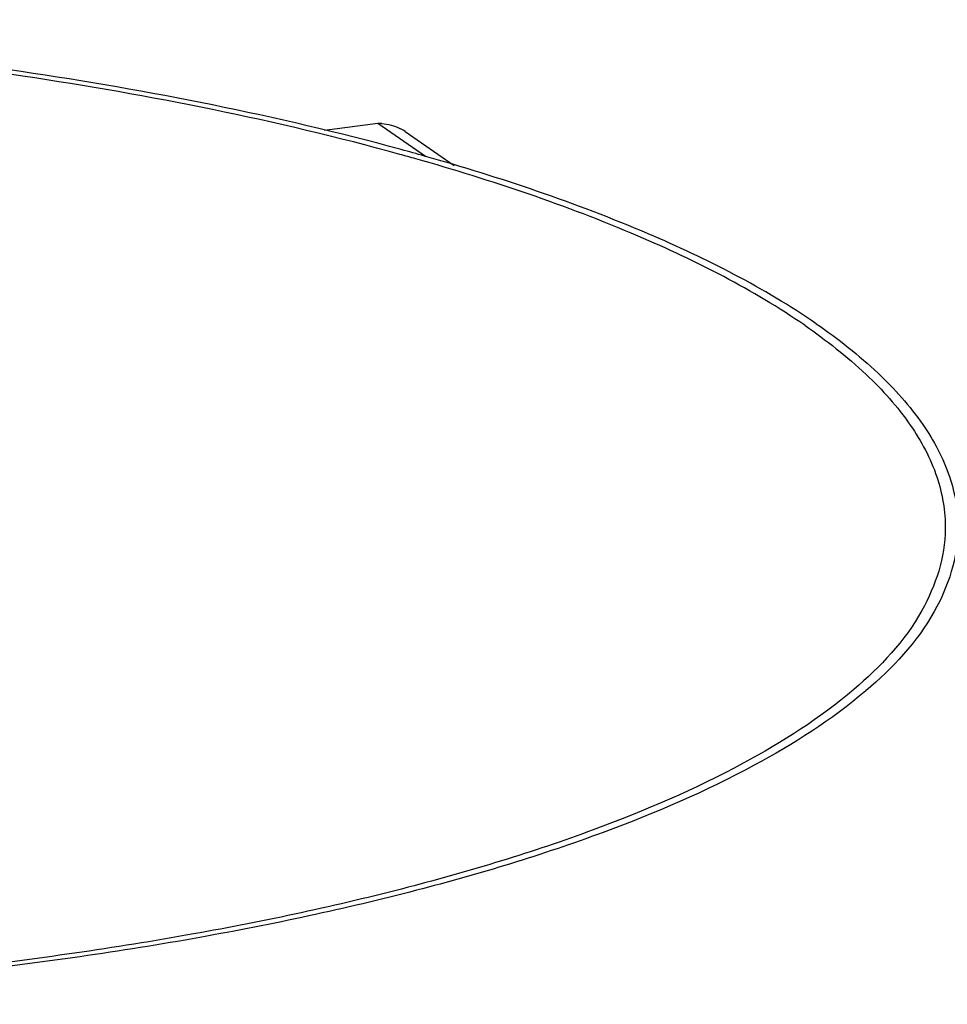
# Model space of a CAD drawing. Units: millimetres. Extents: x 0 to 4667, y 0 to 3300.
# Drawn here: x 4076 to 4120, y 3005 to 3051 of the extents above; entities that cross this region are included whole.
import ezdxf

# ---------------------------------------------------------------- set-up
doc = ezdxf.new("R2010")
doc.units = ezdxf.units.MM
doc.header["$LTSCALE"] = 256.666667
doc.layers.add('AANSLUITRING-150TEKEN', color=7, linetype='CONTINUOUS')
doc.layers.add('INCA573-08500060TEKEN', color=7, linetype='CONTINUOUS')

msp = doc.modelspace()

# ---------------------------------------------------------------- linework, layer by layer
at = {"layer": 'AANSLUITRING-150TEKEN', "color": 5, "linetype": 'Continuous'}
for centre, radius, start, end in [((4063.247, 2934.326), 114.91, 74.16238, 74.55608), ((4063.193, 2932.856), 116.577, 74.16338, 74.72046)]:
    msp.add_arc(centre, radius, start, end, dxfattribs=at)
for points, knots in [([(4093.914, 3045.312), (4088.022, 3046.921), (4075.281, 3049.418), (4055.317, 3051.324), (4034.557, 3051.504), (4017.53, 3050.179), (4004.804, 3048.18), (3996.316, 3046.327), (3988.802, 3044.122), (3982.404, 3041.608), (3977.234, 3038.832), (3973.371, 3035.827), (3970.863, 3032.584), (3970.218, 3030.147), (3970.205, 3029.026)], [0, 0, 0, 0, 0.139436, 0.295574, 0.457284, 0.61284, 0.684817, 0.751235, 0.81104, 0.863418, 0.907904, 0.944571, 0.974417, 1, 1, 1, 1]), ([(4093.847, 3045.086), (4088.01, 3046.699), (4075.369, 3049.202), (4055.544, 3051.124), (4034.9, 3051.328), (4017.956, 3050.027), (4005.284, 3048.05), (3996.829, 3046.214), (3989.341, 3044.025), (3982.966, 3041.528), (3977.812, 3038.77), (3973.962, 3035.784), (3971.462, 3032.559), (3970.818, 3030.134), (3970.805, 3029.02)], [0, 0, 0, 0, 0.139015, 0.294956, 0.456659, 0.612338, 0.684406, 0.750921, 0.81082, 0.863283, 0.907836, 0.944549, 0.974415, 1, 1, 1, 1]), ([(4112.959, 3037.014), (4110.511, 3038.704), (4104.506, 3041.739), (4098.167, 3043.863), (4094.607, 3044.873)], [0, 0, 0, 0, 0.445679, 1, 1, 1, 1]), ([(4113.506, 3037.085), (4111.037, 3038.789), (4104.985, 3041.848), (4098.594, 3043.99), (4095.006, 3045.008)], [0, 0, 0, 0, 0.445679, 1, 1, 1, 1]), ([(4112.959, 3037.014), (4113.978, 3036.312), (4115.795, 3034.893), (4117.958, 3032.491), (4119.302, 3029.991), (4119.606, 3028.232), (4119.597, 3027.401)], [0, 0, 0, 0, 0.306233, 0.568191, 0.794429, 1, 1, 1, 1]), ([(4113.506, 3037.085), (4114.533, 3036.377), (4116.364, 3034.946), (4118.545, 3032.526), (4119.9, 3030.006), (4120.206, 3028.232), (4120.197, 3027.395)], [0, 0, 0, 0, 0.306233, 0.568191, 0.794429, 1, 1, 1, 1]), ([(4120.197, 3027.395), (4120.182, 3026.046), (4119.208, 3023.043), (4115.631, 3019.27), (4110.231, 3015.837), (4103.054, 3012.76), (4094.271, 3010.099), (4084.105, 3007.933), (4072.838, 3006.326), (4056.572, 3004.98), (4035.933, 3004.939), (4015.771, 3006.934), (4000.957, 3009.841), (3991.461, 3012.457), (3983.477, 3015.496), (3978.848, 3017.989), (3976.896, 3019.335)], [0, 0, 0, 0, 0.026499, 0.058956, 0.10038, 0.151511, 0.211894, 0.280407, 0.355497, 0.435323, 0.600902, 0.760205, 0.83242, 0.897285, 0.953428, 1, 1, 1, 1]), ([(4119.597, 3027.401), (4119.582, 3026.063), (4118.616, 3023.084), (4115.067, 3019.341), (4109.711, 3015.936), (4102.591, 3012.883), (4093.878, 3010.244), (4083.794, 3008.095), (4072.617, 3006.501), (4056.481, 3005.166), (4036.007, 3005.125), (4016.007, 3007.105), (4001.311, 3009.988), (3991.891, 3012.583), (3983.971, 3015.598), (3979.378, 3018.071), (3977.443, 3019.406)], [0, 0, 0, 0, 0.026499, 0.058956, 0.10038, 0.151511, 0.211894, 0.280407, 0.355497, 0.435323, 0.600902, 0.760205, 0.83242, 0.897285, 0.953428, 1, 1, 1, 1])]:
    msp.add_open_spline(points, degree=3, knots=knots, dxfattribs=at)
at = {"layer": 'INCA573-08500060TEKEN', "color": 5, "linetype": 'Continuous'}
for p, q in [((4092.807, 3046.543), (4090.289, 3046.216)), ((4095.054, 3044.993), (4092.807, 3046.543)), ((4094.096, 3046.166), (4096.419, 3044.564))]:
    msp.add_line(p, q, dxfattribs=at)
for centre, radius, start, end in [((4092.867, 3044.29), 2.254, 86.5722, 91.522), ((4092.895, 3044.424), 2.116, 55.4251, 63.0997)]:
    msp.add_arc(centre, radius, start, end, dxfattribs=at)
msp.add_open_spline([(4093.002, 3046.539), (4093.295, 3046.522), (4093.591, 3046.444), (4093.853, 3046.311)], degree=3, dxfattribs=at)

doc.saveas('drawing.dxf')
